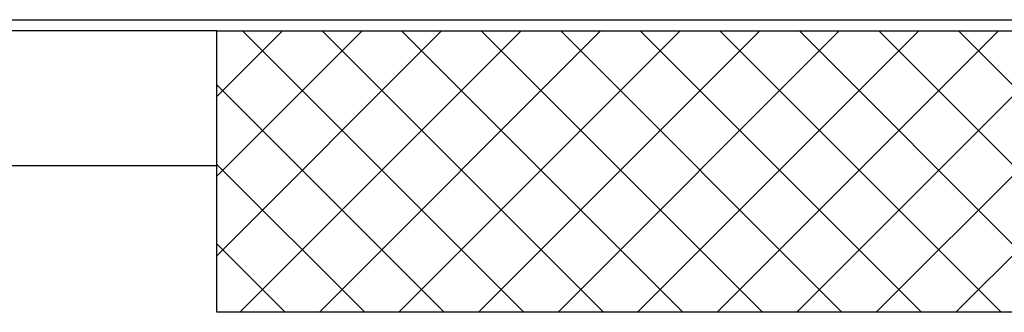
# Model space of a CAD drawing. Units: metres. Extents: x -60313 to 23687, y -22472 to 22078.
# Drawn here: x -49860 to -49641, y -16646 to -16581 of the extents above; entities that cross this region are included whole.
import ezdxf

# ---------------------------------------------------------------- set-up
doc = ezdxf.new("R2010")
doc.units = ezdxf.units.M
doc.header["$LTSCALE"] = 200
doc.layers.add('03-MURATURE', color=7, linetype='Continuous')

msp = doc.modelspace()

# ---------------------------------------------------------------- linework, layer by layer
at = {"layer": '03-MURATURE', "linetype": 'Continuous'}
for p, q in [((-50055.34485, -16581.48233, -50), (-48360.95474, -16581.48233, -50)), ((-50055.34485, -16581.48233, -50), (-48360.95474, -16581.48233, -50)), ((-49815.95486, -16583.98233, -50), (-48358.45474, -16583.98233, -50)), ((-49815.95486, -16646.48234, -50), (-49815.95486, -16583.98233, -50)), ((-49815.95486, -16583.98233, -50), (-48358.45474, -16583.98233, -50)), ((-49815.95486, -16646.48234, -50), (-49815.95486, -16583.98233, -50)), ((-49815.95486, -16583.98233, -50), (-48358.45474, -16583.98233, -50)), ((-49815.95486, -16646.48234, -50), (-49815.95486, -16583.98233, -50)), ((-49815.95486, -16583.98233, -50), (-48358.45474, -16583.98233, -50)), ((-49815.95486, -16646.48234, -50), (-49815.95486, -16583.98233, -50)), ((-48295.95473, -16646.48234, -50), (-49815.95486, -16646.48234, -50)), ((-48295.95473, -16646.48234, -50), (-49815.95486, -16646.48234, -50)), ((-48295.95473, -16646.48234, -50), (-49815.95486, -16646.48234, -50)), ((-48295.95473, -16646.48234, -50), (-49815.95486, -16646.48234, -50))]:
    msp.add_line(p, q, dxfattribs=at)
at = {"layer": '03-MURATURE'}
for p, q in [((-49815.95486, -16583.98233, -50), (-50065.95488, -16583.98233, -50)), ((-49815.95486, -16583.98233, -50), (-50065.95488, -16583.98233, -50)), ((-49815.95486, -16598.56222, -50), (-49801.37497, -16583.98233, -50)), ((-49815.95486, -16616.23989, -50), (-49783.6973, -16583.98233, -50)), ((-49815.95486, -16633.91756, -50), (-49766.01963, -16583.98233, -50)), ((-49815.95486, -16598.56222, -50), (-49801.37497, -16583.98233, -50)), ((-49815.95486, -16616.23989, -50), (-49783.6973, -16583.98233, -50)), ((-49815.95486, -16633.91756, -50), (-49766.01963, -16583.98233, -50)), ((-49810.84197, -16646.48234, -50), (-49748.34196, -16583.98233, -50)), ((-49810.84197, -16646.48234, -50), (-49748.34196, -16583.98233, -50)), ((-49810.24247, -16583.98233, -50), (-49747.74247, -16646.48234, -50)), ((-49810.24247, -16583.98233, -50), (-49747.74247, -16646.48234, -50)), ((-49793.1643, -16646.48234, -50), (-49730.66429, -16583.98233, -50)), ((-49793.1643, -16646.48234, -50), (-49730.66429, -16583.98233, -50)), ((-49792.5648, -16583.98233, -50), (-49730.0648, -16646.48234, -50)), ((-49792.5648, -16583.98233, -50), (-49730.0648, -16646.48234, -50)), ((-49775.48662, -16646.48234, -50), (-49712.98662, -16583.98233, -50)), ((-49775.48662, -16646.48234, -50), (-49712.98662, -16583.98233, -50)), ((-49774.88713, -16583.98233, -50), (-49712.38712, -16646.48234, -50)), ((-49774.88713, -16583.98233, -50), (-49712.38712, -16646.48234, -50)), ((-49757.80895, -16646.48234, -50), (-49695.30895, -16583.98233, -50)), ((-49757.80895, -16646.48234, -50), (-49695.30895, -16583.98233, -50)), ((-49757.20946, -16583.98233, -50), (-49694.70945, -16646.48234, -50)), ((-49757.20946, -16583.98233, -50), (-49694.70945, -16646.48234, -50)), ((-49740.13128, -16646.48234, -50), (-49677.63128, -16583.98233, -50)), ((-49740.13128, -16646.48234, -50), (-49677.63128, -16583.98233, -50)), ((-49739.53179, -16583.98233, -50), (-49677.03178, -16646.48234, -50)), ((-49739.53179, -16583.98233, -50), (-49677.03178, -16646.48234, -50)), ((-49722.45361, -16646.48234, -50), (-49659.95361, -16583.98233, -50)), ((-49722.45361, -16646.48234, -50), (-49659.95361, -16583.98233, -50)), ((-49721.85412, -16583.98233, -50), (-49659.35411, -16646.48234, -50)), ((-49721.85412, -16583.98233, -50), (-49659.35411, -16646.48234, -50)), ((-49704.77594, -16646.48234, -50), (-49642.27594, -16583.98233, -50)), ((-49704.77594, -16646.48234, -50), (-49642.27594, -16583.98233, -50)), ((-49704.17645, -16583.98233, -50), (-49641.67644, -16646.48234, -50)), ((-49704.17645, -16583.98233, -50), (-49641.67644, -16646.48234, -50)), ((-49687.09827, -16646.48234, -50), (-49624.59826, -16583.98233, -50)), ((-49687.09827, -16646.48234, -50), (-49624.59826, -16583.98233, -50)), ((-49686.49877, -16583.98233, -50), (-49623.99877, -16646.48234, -50)), ((-49686.49877, -16583.98233, -50), (-49623.99877, -16646.48234, -50)), ((-49669.4206, -16646.48234, -50), (-49606.92059, -16583.98233, -50)), ((-49669.4206, -16646.48234, -50), (-49606.92059, -16583.98233, -50)), ((-49668.8211, -16583.98233, -50), (-49606.3211, -16646.48234, -50)), ((-49668.8211, -16583.98233, -50), (-49606.3211, -16646.48234, -50)), ((-49651.74293, -16646.48234, -50), (-49589.24292, -16583.98233, -50)), ((-49651.74293, -16646.48234, -50), (-49589.24292, -16583.98233, -50)), ((-49651.14343, -16583.98233, -50), (-49588.64343, -16646.48234, -50)), ((-49651.14343, -16583.98233, -50), (-49588.64343, -16646.48234, -50)), ((-49815.95486, -16595.94762, -50), (-49765.42014, -16646.48234, -50)), ((-49815.95486, -16595.94762, -50), (-49765.42014, -16646.48234, -50)), ((-49815.95486, -16613.98233, -50), (-50065.95488, -16613.98233, -50)), ((-49815.95486, -16613.98233, -50), (-50065.95488, -16613.98233, -50)), ((-49815.95486, -16613.62529, -50), (-49783.09781, -16646.48234, -50)), ((-49815.95486, -16613.62529, -50), (-49783.09781, -16646.48234, -50)), ((-49815.95486, -16631.30296, -50), (-49800.77548, -16646.48234, -50)), ((-49815.95486, -16631.30296, -50), (-49800.77548, -16646.48234, -50))]:
    msp.add_line(p, q, dxfattribs=at)

doc.saveas('drawing.dxf')
